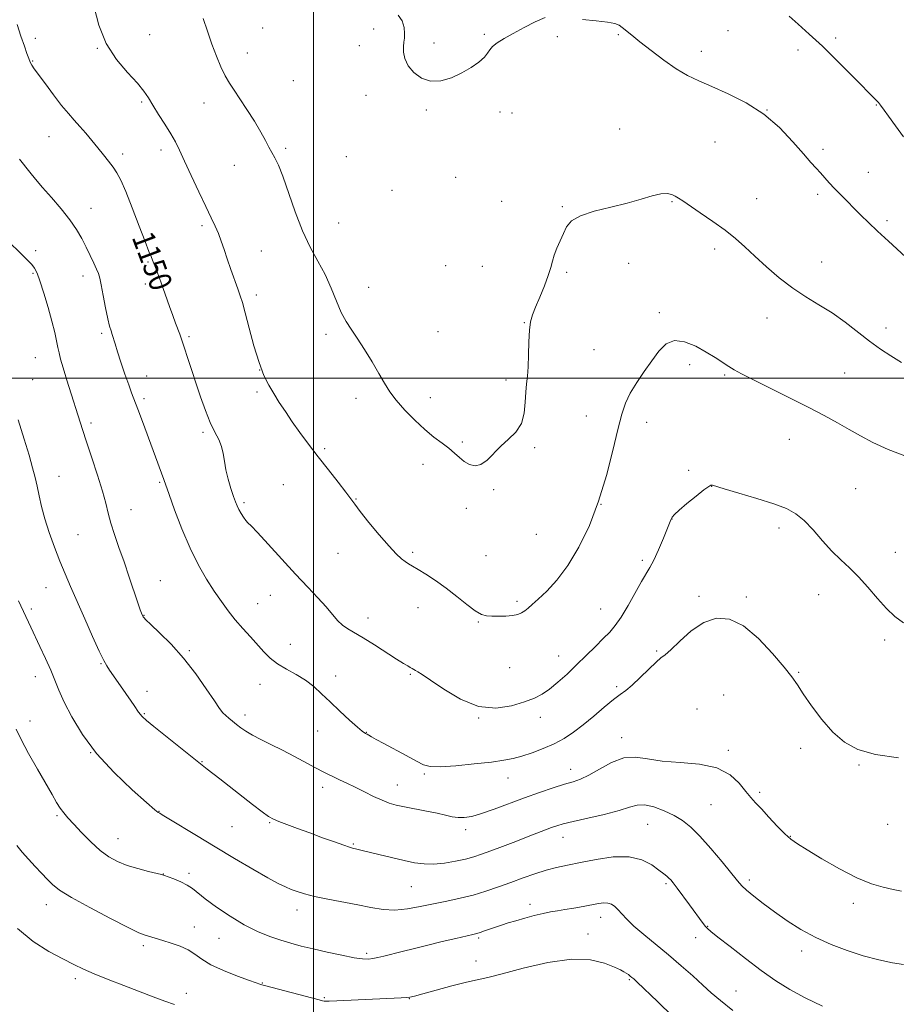
# Model space of a CAD drawing. Extents: x 2159800 to 2162700, y 362300 to 365200.
# Drawn here: x 2161895 to 2162208, y 363276 to 363628 of the extents above; entities that cross this region are included whole.
import ezdxf

# ---------------------------------------------------------------- set-up
doc = ezdxf.new("R2010")
doc.units = 0
doc.header["$MEASUREMENT"] = 0
for name, color, linetype, lineweight in [('32000', 7, 'Continuous', 0), ('DTM SPOT ELEVATION', 2, 'Continuous', 13), ('INDEX CONTOUR', 41, 'Continuous', 13), ('INDEX CONTOUR LABEL', 244, 'Continuous', 0), ('INTERMEDIATE CONTOUR', 44, 'Continuous', 0)]:
    doc.layers.add(name, color=color, linetype=linetype, lineweight=lineweight)
doc.styles.add('Style-ITALICS', font='ITALICS.shx')

msp = doc.modelspace()

# ---------------------------------------------------------------- linework, layer by layer
at = {"layer": '32000', "flags": 128}
for points in [[(2162000, 365000), (2162000, 362500)], [(2162500, 363500), (2160000, 363500)]]:
    msp.add_lwpolyline(points, dxfattribs=at)
at = {"layer": 'DTM SPOT ELEVATION'}
for p in [(2161981.75, 363625.11, 1155.05), (2162021.45, 363624.77, 1155.74), (2162148.16, 363624.2, 1156.86), (2161900.51, 363621.43, 1150.39), (2161941.35, 363622.8, 1152.72), (2162061.09, 363622.83, 1156.11), (2162087.19, 363622.1, 1155.8), (2162108.97, 363622.78, 1155.87), (2162186.75, 363621.63, 1158.33), (2161922.66, 363617.87, 1151.95), (2162016.29, 363618.89, 1155.68), (2162043.02, 363619.74, 1156.23), (2162138.67, 363616.8, 1156.52), (2162173.25, 363617.3, 1157.54), (2161899.54, 363613.34, 1150.1), (2161976.24, 363616.23, 1154.72), (2161992.79, 363606.27, 1155.17), (2162018.69, 363601.11, 1155.7), (2161938.49, 363598.74, 1151.8), (2161960.76, 363598.38, 1153.3), (2162040.28, 363595.85, 1155.88), (2162162.14, 363595.89, 1156), (2162201.25, 363597.58, 1157.93), (2162066.65, 363595.08, 1155.71), (2162070.95, 363594.73, 1155.41), (2162109.45, 363589.01, 1154.62), (2161905.36, 363586.28, 1149.13), (2161945.42, 363581.55, 1151.48), (2161989.96, 363582.18, 1154.25), (2162143.58, 363584.36, 1155.09), (2162182.13, 363581.72, 1156.36), (2161931.69, 363580.13, 1150.43), (2162011.73, 363579.2, 1155.45), (2161971.58, 363576.11, 1153.35), (2162050.8, 363571.81, 1155.82), (2162198.42, 363573.61, 1156.8), (2162028.03, 363567.16, 1155.64), (2162158.44, 363564.13, 1154.72), (2162180.27, 363565.71, 1155.65), (2161920.37, 363560.63, 1148.78), (2162067.3, 363563.21, 1155.05), (2162088.9, 363561.29, 1154.19), (2162128.2, 363563.04, 1153.89), (2161960.08, 363554.5, 1151.65), (2162008.99, 363555.44, 1155.01), (2162205.08, 363556.29, 1156.32), (2162143.37, 363546.2, 1153.63), (2161900.55, 363545.6, 1146.33), (2161981.27, 363545.42, 1152.89), (2161940.74, 363541.55, 1149.86), (2162047.19, 363540.24, 1155.54), (2162060.35, 363539.92, 1155.26), (2162112.62, 363540.96, 1152.84), (2162181.71, 363541.5, 1154.7), (2161899.59, 363537.5, 1145.84), (2161917.5, 363536.53, 1147.42), (2162090.48, 363537.84, 1153.71), (2161939.82, 363533.68, 1149.57), (2162019.68, 363532.46, 1154.71), (2161979.44, 363529.64, 1152.43), (2162123.65, 363523.36, 1152.29), (2162162.19, 363521.46, 1153.36), (2162075.36, 363519.76, 1154.08), (2162204.76, 363517.92, 1154.49), (2161924.15, 363515.95, 1147.69), (2161955.4, 363514.8, 1150.24), (2162004.41, 363515.68, 1153.6), (2162044.48, 363516.57, 1155.13), (2161900.5, 363507.27, 1145.11), (2162100.31, 363510.1, 1152.75), (2162134.43, 363504.74, 1151.54), (2161940.32, 363500.79, 1148.69), (2161980.67, 363502.93, 1152), (2162146.96, 363501.1, 1151.8), (2162189.96, 363501.82, 1153.1), (2161899.56, 363499.4, 1144.85), (2162068.8, 363499.33, 1154.44), (2161979.75, 363495.05, 1151.71), (2161939.36, 363492.69, 1148.32), (2162015.13, 363492.79, 1153.49), (2162041.78, 363493, 1154.53), (2162097.58, 363486.48, 1152.55), (2161920.39, 363483.89, 1146.36), (2162119.16, 363484.13, 1151.55), (2161960.47, 363480.54, 1149.73), (2162053.17, 363477.09, 1154.2), (2162170.12, 363478.07, 1151.12), (2162003.96, 363474.7, 1152.29), (2162079.06, 363475.15, 1153.81), (2162039.05, 363469.18, 1153.52), (2162134.15, 363466.99, 1150.2), (2161908.95, 363464.82, 1144.75), (2161944.93, 363462.68, 1147.84), (2161989.14, 363461.86, 1150.78), (2162064.33, 363460.13, 1153.86), (2162142.38, 363461.32, 1149.98), (2162193.88, 363460.48, 1150.85), (2161975.11, 363455.48, 1150.26), (2162015.19, 363456.8, 1152.09), (2162102.78, 363454.89, 1152), (2161934.66, 363453, 1146.69), (2162054.61, 363453.44, 1153.55), (2162128.12, 363449.66, 1149.98), (2161915.71, 363444.03, 1145.04), (2162079.64, 363444.11, 1153.07), (2162166.45, 363446.41, 1149.62), (2162008.76, 363437.39, 1151.25), (2162035.45, 363437.7, 1152.26), (2162208, 363437.7, 1150.51), (2162061.62, 363436.45, 1153.02), (2162117.55, 363434.85, 1150.35), (2161945.11, 363427.6, 1146.76), (2161904.23, 363425.12, 1143.15), (2161980, 363419.37, 1148.95), (2161984.51, 363422.29, 1149.12), (2162072.78, 363420.16, 1152.28), (2162137.85, 363421.95, 1148.26), (2162154.72, 363421.72, 1148.27), (2162180.62, 363422.54, 1149.48), (2161899.05, 363417.42, 1142.34), (2162037.35, 363417.94, 1151.29), (2162102.6, 363417.4, 1150.91), (2161939.38, 363415.13, 1146.06), (2162019.45, 363414.21, 1150.58), (2162058.91, 363412.75, 1151.89), (2162204.28, 363406.41, 1149.77), (2161955.57, 363402.49, 1146.17), (2161991.63, 363404.83, 1148.88), (2162122.69, 363402.44, 1148.16), (2162087.64, 363400.61, 1150.76), (2161923.93, 363397.87, 1143.88), (2162070.07, 363396.48, 1151.05), (2162173.41, 363394.8, 1148.12), (2161900.43, 363393.27, 1141.31), (2162007.82, 363393.48, 1148.5), (2162034.59, 363394.13, 1149.86), (2161940.44, 363388, 1144.68), (2161980.8, 363390.56, 1147.15), (2162108.34, 363389.71, 1148.28), (2162146.62, 363386.65, 1146.91), (2162137.15, 363381.73, 1146.45), (2161898.54, 363377.37, 1140.6), (2161939.49, 363379.97, 1144.13), (2161975.39, 363379.52, 1146.47), (2162059.01, 363378.49, 1149.96), (2162081.07, 363378.73, 1149.47), (2162001.44, 363373.8, 1147.36), (2162018.84, 363373.35, 1148.05), (2162110.19, 363371.49, 1146.56), (2162148.31, 363366.9, 1146.26), (2162174.14, 363367.61, 1147.52), (2161920.21, 363366.03, 1142), (2161960.09, 363362.8, 1144.07), (2162091.92, 363360.07, 1146.64), (2162195.03, 363361.67, 1147.8), (2162039.59, 363358.49, 1147.8), (2162069.54, 363356.97, 1147.25), (2162003.18, 363353.7, 1145.46), (2162029.98, 363354.47, 1146.76), (2162159.46, 363351.93, 1146.28), (2162142.1, 363347.48, 1145.09), (2161908.19, 363343.58, 1139.78), (2161944.71, 363345.06, 1142.05), (2161970.77, 363339.61, 1143.18), (2161984.27, 363341.06, 1143.87), (2162054.37, 363338.53, 1145.57), (2162119.42, 363340.46, 1143.06), (2162205.31, 363340.42, 1147.64), (2161930.07, 363335.37, 1140.8), (2162089.12, 363335.75, 1143.29), (2162170.44, 363336.2, 1146.08), (2162014.19, 363333.38, 1144.15), (2161946.18, 363322.73, 1140.03), (2161955.45, 363322.92, 1140.37), (2162034.95, 363318.17, 1143.1), (2162126.01, 363319.22, 1141.76), (2162155.77, 363320.56, 1144.37), (2161904.39, 363311.68, 1137.36), (2162077.32, 363311.91, 1140.53), (2162193.07, 363312.21, 1145.44), (2161994.07, 363309.8, 1141.42), (2162102.69, 363307.21, 1139.37), (2161957.29, 363303.8, 1138.71), (2162140.93, 363303.93, 1142.07), (2161966.14, 363299.68, 1139.24), (2162058.96, 363299.76, 1139.74), (2162098.16, 363301.3, 1138.58), (2162136.6, 363299.94, 1141.47), (2161939.12, 363297.13, 1137.67), (2162018.99, 363294.28, 1140.3), (2162174.58, 363295.2, 1143.53), (2162058.03, 363291.64, 1138.77), (2161914.79, 363285.26, 1135.6), (2161981.65, 363283.78, 1138.09), (2162112.94, 363284.88, 1137.83), (2161954.5, 363280.09, 1136.58), (2162003.85, 363278.47, 1138.16), (2162151.11, 363280.91, 1140.85), (2162034.25, 363278.11, 1137.95)]:
    msp.add_point(p, dxfattribs=at)
at = {"layer": 'INDEX CONTOUR'}
for points in [[(2161893.902, 363626.365, 1150), (2161895.321, 363622.26, 1150), (2161896.563, 363618.697, 1150), (2161897.464, 363616.067, 1150), (2161898.1, 363614.243, 1150), (2161898.611, 363612.965, 1150), (2161899.168, 363611.923, 1150), (2161900.068, 363610.608, 1150), (2161904.072, 363605.144, 1150), (2161906.982, 363601.226, 1150), (2161909.847, 363597.499, 1150), (2161912.273, 363594.552, 1150), (2161914.371, 363592.167, 1150), (2161916.383, 363589.925, 1150), (2161918.491, 363587.498, 1150), (2161920.661, 363584.926, 1150), (2161922.802, 363582.341, 1150), (2161924.831, 363579.858, 1150), (2161926.675, 363577.533, 1150), (2161928.272, 363575.407, 1150), (2161929.624, 363573.375, 1150), (2161931.01, 363570.758, 1150), (2161932.773, 363566.731, 1150), (2161935.111, 363560.871, 1150), (2161937.621, 363554.359, 1150), (2161939.753, 363548.779, 1150), (2161941.105, 363545.296, 1150), (2161941.864, 363543.412, 1150), (2161942.361, 363542.207, 1150), (2161942.87, 363540.928, 1150), (2161943.428, 363539.481, 1150), (2161944.01, 363537.93, 1150), (2161944.613, 363536.29, 1150), (2161945.3, 363534.382, 1150), (2161948.416, 363525.599, 1150), (2161949.585, 363522.372, 1150), (2161950.617, 363519.612, 1150), (2161952.12, 363515.638, 1150), (2161952.586, 363514.293, 1150), (2161953.751, 363510.685, 1150), (2161954.845, 363507.39, 1150), (2161959.584, 363493.24, 1150), (2161961.304, 363488.354, 1150), (2161963.004, 363484.081, 1150), (2161964.623, 363480.714, 1150), (2161966.028, 363477.996, 1150), (2161967.066, 363475.54, 1150), (2161967.665, 363473.003, 1150), (2161968.061, 363470.245, 1150), (2161968.57, 363467.181, 1150), (2161969.413, 363463.811, 1150), (2161970.434, 363460.5, 1150), (2161971.38, 363457.698, 1150), (2161972.075, 363455.72, 1150), (2161972.633, 363454.3, 1150), (2161973.246, 363453.034, 1150), (2161974.043, 363451.628, 1150), (2161974.928, 363450.23, 1150), (2161975.743, 363449.095, 1150), (2161976.471, 363448.292, 1150), (2161977.645, 363447.136, 1150), (2161979.937, 363444.747, 1150), (2161983.768, 363440.564, 1150), (2161988.562, 363435.281, 1150), (2161993.49, 363429.907, 1150), (2161997.86, 363425.263, 1150), (2162001.522, 363421.406, 1150), (2162004.461, 363418.203, 1150), (2162008.546, 363413.365, 1150), (2162010.268, 363411.648, 1150), (2162012.19, 363410.291, 1150), (2162017.74, 363407.127, 1150), (2162021.732, 363404.633, 1150), (2162029.609, 363399.505, 1150), (2162032.103, 363397.949, 1150), (2162033.624, 363397.066, 1150), (2162034.559, 363396.549, 1150), (2162035.247, 363396.138, 1150), (2162035.841, 363395.768, 1150), (2162036.449, 363395.421, 1150), (2162037.266, 363394.992, 1150), (2162038.835, 363394.038, 1150), (2162041.79, 363392.032, 1150), (2162046.528, 363388.746, 1150), (2162052.511, 363385.174, 1150), (2162058.968, 363382.615, 1150), (2162065.2, 363382.006, 1150), (2162070.804, 363382.844, 1150), (2162075.451, 363384.268, 1150), (2162078.962, 363385.613, 1150), (2162081.757, 363387.014, 1150), (2162084.407, 363388.805, 1150), (2162087.365, 363391.231, 1150), (2162090.622, 363394.176, 1150), (2162094.048, 363397.436, 1150), (2162097.5, 363400.799, 1150), (2162100.761, 363404.016, 1150), (2162103.596, 363406.833, 1150), (2162105.874, 363409.148, 1150), (2162107.878, 363411.491, 1150), (2162109.992, 363414.548, 1150), (2162112.469, 363418.724, 1150), (2162117.281, 363427.303, 1150), (2162120.248, 363432.245, 1150), (2162121.62, 363434.881, 1150), (2162123.309, 363438.634, 1150), (2162125.064, 363442.794, 1150), (2162127.747, 363449.366, 1150), (2162127.949, 363449.824, 1150), (2162128.234, 363450.309, 1150), (2162129.005, 363451.18, 1150), (2162130.696, 363452.749, 1150), (2162133.515, 363455.15, 1150), (2162136.785, 363457.831, 1150), (2162139.604, 363460.056, 1150), (2162141.295, 363461.282, 1150), (2162142.071, 363461.714, 1150), (2162142.37, 363461.746, 1150), (2162142.707, 363461.663, 1150), (2162146.88, 363460.441, 1150), (2162152.122, 363458.892, 1150), (2162158.519, 363456.955, 1150), (2162164.552, 363455.015, 1150), (2162169.076, 363453.317, 1150), (2162172.463, 363451.502, 1150), (2162175.455, 363449.066, 1150), (2162178.646, 363445.694, 1150), (2162182.001, 363441.832, 1150), (2162185.33, 363438.119, 1150), (2162188.501, 363434.996, 1150), (2162191.609, 363432.125, 1150), (2162194.81, 363428.975, 1150), (2162198.195, 363425.2, 1150), (2162201.616, 363421.208, 1150), (2162204.865, 363417.592, 1150), (2162207.846, 363414.781, 1150), (2162210.904, 363412.534, 1150)], [(2161893.64, 363374.522, 1140), (2161895.369, 363370.838, 1140), (2161898.07, 363365.81, 1140), (2161901.257, 363360.157, 1140), (2161906.453, 363351.069, 1140), (2161908.058, 363348.311, 1140), (2161909.339, 363346.28, 1140), (2161910.592, 363344.564, 1140), (2161912.11, 363342.766, 1140), (2161914.186, 363340.485, 1140), (2161916.999, 363337.481, 1140), (2161920.272, 363334.174, 1140), (2161923.614, 363331.141, 1140), (2161926.75, 363328.825, 1140), (2161929.871, 363327.118, 1140), (2161933.287, 363325.775, 1140), (2161937.137, 363324.604, 1140), (2161940.895, 363323.628, 1140), (2161945.6, 363322.5, 1140), (2161946.685, 363322.179, 1140), (2161947.947, 363321.71, 1140), (2161949.985, 363320.913, 1140), (2161952.461, 363319.865, 1140), (2161954.804, 363318.707, 1140), (2161956.663, 363317.503, 1140), (2161961.256, 363313.851, 1140), (2161965.251, 363310.891, 1140), (2161970.121, 363307.563, 1140), (2161975.205, 363304.476, 1140), (2161979.956, 363302.094, 1140), (2161984.285, 363300.349, 1140), (2161988.217, 363299.029, 1140), (2161991.851, 363297.941, 1140), (2161995.567, 363296.94, 1140), (2161999.827, 363295.897, 1140), (2162004.863, 363294.74, 1140), (2162010.029, 363293.628, 1140), (2162014.456, 363292.771, 1140), (2162017.52, 363292.331, 1140), (2162019.573, 363292.26, 1140), (2162021.211, 363292.449, 1140), (2162022.971, 363292.813, 1140), (2162025.15, 363293.35, 1140), (2162031.646, 363295.01, 1140), (2162036.012, 363296.102, 1140), (2162040.893, 363297.302, 1140), (2162046.021, 363298.542, 1140), (2162050.811, 363299.684, 1140), (2162056.938, 363301.117, 1140), (2162058.338, 363301.462, 1140), (2162059.521, 363301.817, 1140), (2162061.066, 363302.341, 1140), (2162065.046, 363303.722, 1140), (2162067.216, 363304.437, 1140), (2162069.588, 363305.18, 1140), (2162072.339, 363306.001, 1140), (2162075.545, 363306.921, 1140), (2162078.917, 363307.837, 1140), (2162082.06, 363308.612, 1140), (2162084.721, 363309.157, 1140), (2162087.181, 363309.566, 1140), (2162089.857, 363309.98, 1140), (2162093.017, 363310.499, 1140), (2162096.354, 363311.08, 1140), (2162101.853, 363312.09, 1140), (2162103.741, 363312.34, 1140), (2162105.255, 363312.287, 1140), (2162106.562, 363311.854, 1140), (2162107.766, 363311.051, 1140), (2162108.96, 363309.903, 1140), (2162110.278, 363308.418, 1140), (2162112.027, 363306.506, 1140), (2162114.556, 363304.058, 1140), (2162118.087, 363301.014, 1140), (2162126.901, 363293.748, 1140), (2162131.399, 363289.918, 1140), (2162135.572, 363286.253, 1140), (2162139.188, 363282.994, 1140), (2162142.225, 363280.226, 1140), (2162145.484, 363277.427, 1140), (2162149.974, 363273.919, 1140)]]:
    msp.add_polyline3d(points, dxfattribs=at)
at = {"layer": 'INTERMEDIATE CONTOUR'}
for points in [[(2161921.509, 363632.584, 1152), (2161923.186, 363626.156, 1152), (2161925.781, 363619.648, 1152), (2161929.439, 363613.936, 1152), (2161933.466, 363609.206, 1152), (2161936.963, 363605.461, 1152), (2161939.295, 363602.609, 1152), (2161940.893, 363600.158, 1152), (2161942.459, 363597.516, 1152), (2161944.503, 363594.27, 1152), (2161946.789, 363590.723, 1152), (2161948.894, 363587.361, 1152), (2161950.54, 363584.457, 1152), (2161952.036, 363581.452, 1152), (2161953.838, 363577.576, 1152), (2161956.246, 363572.366, 1152), (2161958.936, 363566.582, 1152), (2161961.424, 363561.295, 1152), (2161963.343, 363557.297, 1152), (2161964.774, 363554.283, 1152), (2161965.91, 363551.675, 1152), (2161966.931, 363548.967, 1152), (2161967.959, 363545.977, 1152), (2161969.102, 363542.594, 1152), (2161970.417, 363538.816, 1152), (2161972.903, 363531.842, 1152), (2161973.753, 363529.421, 1152), (2161974.519, 363526.958, 1152), (2161975.505, 363523.347, 1152), (2161976.929, 363517.889, 1152), (2161978.661, 363511.505, 1152), (2161980.486, 363505.521, 1152), (2161982.239, 363500.939, 1152), (2161983.967, 363497.449, 1152), (2161985.763, 363494.422, 1152), (2161987.72, 363491.318, 1152), (2161989.895, 363487.994, 1152), (2161992.341, 363484.404, 1152), (2161995.104, 363480.506, 1152), (2161998.195, 363476.309, 1152), (2162001.618, 363471.826, 1152), (2162005.289, 363467.164, 1152), (2162008.771, 363462.786, 1152), (2162011.537, 363459.256, 1152), (2162013.295, 363456.873, 1152), (2162014.706, 363454.883, 1152), (2162016.664, 363452.275, 1152), (2162019.775, 363448.379, 1152), (2162023.488, 363443.899, 1152), (2162026.965, 363439.878, 1152), (2162029.557, 363437.116, 1152), (2162031.38, 363435.427, 1152), (2162032.739, 363434.38, 1152), (2162033.951, 363433.571, 1152), (2162035.369, 363432.713, 1152), (2162037.354, 363431.536, 1152), (2162040.159, 363429.835, 1152), (2162043.604, 363427.615, 1152), (2162047.396, 363424.934, 1152), (2162051.24, 363421.928, 1152), (2162054.817, 363419.035, 1152), (2162057.805, 363416.767, 1152), (2162060.019, 363415.492, 1152), (2162061.836, 363414.983, 1152), (2162063.771, 363414.864, 1152), (2162066.18, 363414.835, 1152), (2162068.79, 363414.886, 1152), (2162071.165, 363415.08, 1152), (2162072.986, 363415.465, 1152), (2162074.362, 363416.035, 1152), (2162075.518, 363416.767, 1152), (2162076.691, 363417.684, 1152), (2162078.189, 363418.998, 1152), (2162080.338, 363420.97, 1152), (2162083.352, 363423.843, 1152), (2162087.003, 363427.797, 1152), (2162090.952, 363433, 1152), (2162094.886, 363439.55, 1152), (2162098.604, 363447.275, 1152), (2162101.929, 363455.938, 1152), (2162104.725, 363465.166, 1152), (2162106.996, 363474.06, 1152), (2162108.778, 363481.585, 1152), (2162110.172, 363487.04, 1152), (2162111.518, 363491.05, 1152), (2162113.212, 363494.573, 1152), (2162115.527, 363498.359, 1152), (2162118.229, 363502.327, 1152), (2162120.957, 363506.19, 1152), (2162123.475, 363509.629, 1152), (2162126.039, 363512.192, 1152), (2162129.03, 363513.397, 1152), (2162132.683, 363512.956, 1152), (2162136.644, 363511.357, 1152), (2162140.419, 363509.289, 1152), (2162143.613, 363507.327, 1152), (2162148.445, 363504.17, 1152), (2162150.456, 363502.951, 1152), (2162153.026, 363501.563, 1152), (2162157.025, 363499.53, 1152), (2162169.998, 363493.033, 1152), (2162176.867, 363489.554, 1152), (2162182.625, 363486.563, 1152), (2162187.393, 363483.992, 1152), (2162191.56, 363481.64, 1152), (2162195.558, 363479.33, 1152), (2162199.995, 363476.969, 1152), (2162205.52, 363474.485, 1152), (2162212.424, 363471.879, 1152)], [(2161960.54, 363628.511, 1154), (2161962.003, 363624.031, 1154), (2161963.62, 363619.344, 1154), (2161965.23, 363615.046, 1154), (2161966.801, 363611.287, 1154), (2161968.332, 363608.108, 1154), (2161969.858, 363605.45, 1154), (2161971.55, 363602.871, 1154), (2161973.611, 363599.826, 1154), (2161976.137, 363595.979, 1154), (2161978.788, 363591.792, 1154), (2161981.118, 363587.933, 1154), (2161982.798, 363584.907, 1154), (2161983.998, 363582.576, 1154), (2161985.009, 363580.64, 1154), (2161986.094, 363578.725, 1154), (2161987.392, 363576.146, 1154), (2161989.015, 363572.142, 1154), (2161993.409, 363559.37, 1154), (2161996.032, 363552.601, 1154), (2161998.805, 363546.841, 1154), (2162001.552, 363541.841, 1154), (2162004.08, 363537.076, 1154), (2162006.25, 363532.184, 1154), (2162008.139, 363527.466, 1154), (2162009.872, 363523.389, 1154), (2162011.586, 363520.22, 1154), (2162013.443, 363517.423, 1154), (2162015.619, 363514.26, 1154), (2162018.193, 363510.233, 1154), (2162020.892, 363505.783, 1154), (2162023.352, 363501.591, 1154), (2162025.355, 363498.139, 1154), (2162027.257, 363495.124, 1154), (2162029.567, 363492.043, 1154), (2162032.632, 363488.551, 1154), (2162036.177, 363484.927, 1154), (2162039.768, 363481.61, 1154), (2162043.04, 363478.922, 1154), (2162045.905, 363476.756, 1154), (2162048.338, 363474.896, 1154), (2162050.357, 363473.166, 1154), (2162052.131, 363471.579, 1154), (2162053.867, 363470.188, 1154), (2162055.733, 363469.096, 1154), (2162057.733, 363468.604, 1154), (2162059.833, 363469.06, 1154), (2162062.018, 363470.668, 1154), (2162066.915, 363475.656, 1154), (2162069.697, 363478.127, 1154), (2162072.317, 363480.683, 1154), (2162074.302, 363483.701, 1154), (2162075.33, 363487.397, 1154), (2162075.692, 363491.353, 1154), (2162075.828, 363494.988, 1154), (2162076.088, 363497.94, 1154), (2162076.433, 363500.708, 1154), (2162076.729, 363504.009, 1154), (2162076.887, 363508.294, 1154), (2162076.993, 363512.947, 1154), (2162077.179, 363517.087, 1154), (2162077.572, 363520.118, 1154), (2162078.271, 363522.592, 1154), (2162079.37, 363525.347, 1154), (2162080.885, 363528.961, 1154), (2162082.523, 363532.971, 1154), (2162083.911, 363536.653, 1154), (2162084.795, 363539.485, 1154), (2162085.392, 363541.748, 1154), (2162086.037, 363543.926, 1154), (2162086.979, 363546.386, 1154), (2162088.127, 363549.026, 1154), (2162089.301, 363551.632, 1154), (2162090.479, 363554.022, 1154), (2162092.256, 363556.153, 1154), (2162095.378, 363558.02, 1154), (2162100.291, 363559.634, 1154), (2162106.23, 363561.089, 1154), (2162112.129, 363562.496, 1154), (2162117.114, 363563.905, 1154), (2162121.089, 363565.117, 1154), (2162124.149, 363565.868, 1154), (2162126.413, 363565.98, 1154), (2162128.072, 363565.614, 1154), (2162129.337, 363565.019, 1154), (2162130.479, 363564.343, 1154), (2162132.007, 363563.34, 1154), (2162138.26, 363559.123, 1154), (2162142.742, 363556.02, 1154), (2162147.13, 363552.817, 1154), (2162150.839, 363549.837, 1154), (2162154.196, 363546.877, 1154), (2162157.752, 363543.603, 1154), (2162161.916, 363539.813, 1154), (2162166.54, 363535.838, 1154), (2162171.333, 363532.14, 1154), (2162176.064, 363529.033, 1154), (2162180.731, 363526.231, 1154), (2162185.389, 363523.306, 1154), (2162190.055, 363519.962, 1154), (2162198.846, 363513.162, 1154), (2162202.709, 363510.378, 1154), (2162206.402, 363507.946, 1154), (2162210.22, 363505.607, 1154)], [(2162030.168, 363629.692, 1156), (2162031.657, 363627.677, 1156), (2162032.353, 363625.318, 1156), (2162032.532, 363623.128, 1156), (2162032.447, 363621.469, 1156), (2162032.262, 363620.082, 1156), (2162032.121, 363618.549, 1156), (2162032.181, 363616.561, 1156), (2162032.667, 363614.206, 1156), (2162033.818, 363611.674, 1156), (2162035.804, 363609.199, 1156), (2162038.523, 363607.192, 1156), (2162041.802, 363606.109, 1156), (2162045.457, 363606.261, 1156), (2162049.256, 363607.39, 1156), (2162052.954, 363609.095, 1156), (2162056.31, 363611.013, 1156), (2162059.1, 363612.931, 1156), (2162061.098, 363614.674, 1156), (2162062.223, 363616.12, 1156), (2162062.956, 363617.369, 1156), (2162063.921, 363618.571, 1156), (2162065.628, 363619.869, 1156), (2162068.135, 363621.378, 1156), (2162071.383, 363623.198, 1156), (2162075.239, 363625.333, 1156), (2162079.236, 363627.389, 1156), (2162082.828, 363628.864, 1156)], [(2162096.18, 363628.234, 1156), (2162100.99, 363627.746, 1156), (2162105.089, 363627.27, 1156), (2162107.707, 363626.775, 1156), (2162109.245, 363626.175, 1156), (2162110.398, 363625.365, 1156), (2162113.8, 363622.581, 1156), (2162116.707, 363620.226, 1156), (2162120.66, 363617.103, 1156), (2162125.19, 363613.679, 1156), (2162129.676, 363610.561, 1156), (2162133.712, 363608.172, 1156), (2162137.745, 363606.208, 1156), (2162142.439, 363604.183, 1156), (2162148.229, 363601.668, 1156), (2162154.645, 363598.457, 1156), (2162160.991, 363594.404, 1156), (2162166.664, 363589.524, 1156), (2162171.437, 363584.494, 1156), (2162175.174, 363580.156, 1156), (2162177.831, 363577.113, 1156), (2162179.72, 363575.044, 1156), (2162181.245, 363573.397, 1156), (2162184.4, 363569.845, 1156), (2162186.267, 363567.807, 1156), (2162188.411, 363565.581, 1156), (2162195.675, 363558.278, 1156), (2162198.403, 363555.58, 1156), (2162201.65, 363552.486, 1156), (2162205.541, 363548.916, 1156), (2162213.234, 363541.961, 1156)], [(2162170.011, 363629.36, 1158), (2162173.257, 363626.562, 1158), (2162177.279, 363622.98, 1158), (2162181.976, 363618.598, 1158), (2162187.145, 363613.54, 1158), (2162192.16, 363608.49, 1158), (2162201.985, 363598.476, 1158), (2162202.392, 363598.028, 1158), (2162202.75, 363597.574, 1158), (2162204.027, 363595.748, 1158), (2162205.599, 363593.582, 1158), (2162208.081, 363590.222, 1158), (2162210.957, 363586.266, 1158)], [(2161894.78, 363578.229, 1148), (2161898.529, 363573.564, 1148), (2161900.532, 363571.119, 1148), (2161903.035, 363568.18, 1148), (2161906.209, 363564.55, 1148), (2161909.647, 363560.543, 1148), (2161912.795, 363556.599, 1148), (2161915.238, 363553.056, 1148), (2161917.105, 363549.846, 1148), (2161918.663, 363546.8, 1148), (2161920.116, 363543.821, 1148), (2161921.401, 363541.104, 1148), (2161922.39, 363538.91, 1148), (2161923.019, 363537.329, 1148), (2161923.466, 363535.722, 1148), (2161923.974, 363533.274, 1148), (2161924.714, 363529.48, 1148), (2161925.581, 363525.093, 1148), (2161926.401, 363521.178, 1148), (2161927.039, 363518.526, 1148), (2161927.532, 363516.843, 1148), (2161927.949, 363515.561, 1148), (2161928.958, 363512.223, 1148), (2161929.836, 363509.434, 1148), (2161931.093, 363505.624, 1148), (2161932.523, 363501.413, 1148), (2161933.85, 363497.607, 1148), (2161934.895, 363494.728, 1148), (2161937.09, 363488.914, 1148), (2161938.756, 363484.432, 1148), (2161946.399, 363463.71, 1148), (2161948.281, 363458.414, 1148), (2161950.267, 363452.902, 1148), (2161952.867, 363446.082, 1148), (2161955.791, 363439.176, 1148), (2161958.783, 363433.167, 1148), (2161961.71, 363428.106, 1148), (2161964.475, 363423.807, 1148), (2161967.023, 363420.083, 1148), (2161969.473, 363416.742, 1148), (2161971.982, 363413.585, 1148), (2161974.653, 363410.469, 1148), (2161977.359, 363407.45, 1148), (2161982.207, 363402.116, 1148), (2161984.498, 363399.857, 1148), (2161987.12, 363397.808, 1148), (2161990.287, 363395.902, 1148), (2161993.731, 363394.014, 1148), (2161997.066, 363392.002, 1148), (2162000.027, 363389.74, 1148), (2162002.855, 363387.157, 1148), (2162005.913, 363384.195, 1148), (2162009.4, 363380.901, 1148), (2162012.854, 363377.726, 1148), (2162015.646, 363375.225, 1148), (2162017.324, 363373.792, 1148), (2162018.135, 363373.179, 1148), (2162018.5, 363372.981, 1148), (2162018.79, 363372.844, 1148), (2162019.173, 363372.643, 1148), (2162019.769, 363372.304, 1148), (2162020.735, 363371.74, 1148), (2162022.381, 363370.808, 1148), (2162025.056, 363369.347, 1148), (2162033.127, 363365.058, 1148), (2162036.8, 363363.087, 1148), (2162039.324, 363361.777, 1148), (2162041.675, 363361.127, 1148), (2162045.214, 363361.041, 1148), (2162050.82, 363361.403, 1148), (2162057.445, 363362.032, 1148), (2162063.554, 363362.728, 1148), (2162068.025, 363363.353, 1148), (2162071.371, 363364.013, 1148), (2162074.511, 363364.875, 1148), (2162078.153, 363366.065, 1148), (2162082.115, 363367.551, 1148), (2162086.006, 363369.257, 1148), (2162089.547, 363371.15, 1148), (2162092.916, 363373.347, 1148), (2162096.412, 363376.012, 1148), (2162100.2, 363379.18, 1148), (2162103.945, 363382.398, 1148), (2162107.182, 363385.09, 1148), (2162109.622, 363386.899, 1148), (2162111.68, 363388.353, 1148), (2162113.946, 363390.2, 1148), (2162116.809, 363392.926, 1148), (2162119.849, 363395.964, 1148), (2162122.447, 363398.486, 1148), (2162124.214, 363399.969, 1148), (2162125.72, 363401.104, 1148), (2162127.766, 363402.888, 1148), (2162130.943, 363405.968, 1148), (2162135.008, 363409.585, 1148), (2162139.504, 363412.63, 1148), (2162144.078, 363414.148, 1148), (2162148.786, 363413.789, 1148), (2162153.79, 363411.362, 1148), (2162159.102, 363406.929, 1148), (2162164.165, 363401.585, 1148), (2162168.28, 363396.681, 1148), (2162171.013, 363393.164, 1148), (2162172.998, 363390.352, 1148), (2162175.134, 363387.159, 1148), (2162178.11, 363382.828, 1148), (2162181.766, 363377.924, 1148), (2162185.733, 363373.347, 1148), (2162189.828, 363369.807, 1148), (2162194.638, 363367.257, 1148), (2162200.946, 363365.467, 1148), (2162209.122, 363364.234, 1148)], [(2161886.74, 363552.795, 1146), (2161895.188, 363544.622, 1146), (2161897.589, 363542.27, 1146), (2161899.15, 363540.636, 1146), (2161900.206, 363539.277, 1146), (2161901.08, 363537.539, 1146), (2161902.095, 363534.716, 1146), (2161903.465, 363530.385, 1146), (2161904.994, 363525.252, 1146), (2161906.377, 363520.307, 1146), (2161907.382, 363516.331, 1146), (2161908.06, 363513.293, 1146), (2161908.532, 363510.95, 1146), (2161908.939, 363508.991, 1146), (2161909.476, 363506.806, 1146), (2161910.359, 363503.71, 1146), (2161911.714, 363499.287, 1146), (2161917.268, 363481.631, 1146), (2161918.71, 363477.216, 1146), (2161920.614, 363471.527, 1146), (2161922.668, 363465.303, 1146), (2161924.438, 363459.615, 1146), (2161925.629, 363455.227, 1146), (2161926.495, 363451.672, 1146), (2161927.429, 363448.177, 1146), (2161928.739, 363444.112, 1146), (2161930.375, 363439.437, 1146), (2161932.2, 363434.253, 1146), (2161934.067, 363428.772, 1146), (2161937.121, 363419.586, 1146), (2161937.951, 363417.154, 1146), (2161938.382, 363415.976, 1146), (2161938.861, 363414.886, 1146), (2161938.983, 363414.651, 1146), (2161939.206, 363414.342, 1146), (2161939.959, 363413.572, 1146), (2161941.75, 363411.882, 1146), (2161944.908, 363408.93, 1146), (2161949.023, 363404.836, 1146), (2161953.502, 363399.841, 1146), (2161957.802, 363394.283, 1146), (2161961.564, 363388.91, 1146), (2161964.479, 363384.572, 1146), (2161966.368, 363381.864, 1146), (2161967.571, 363380.367, 1146), (2161968.554, 363379.406, 1146), (2161969.698, 363378.426, 1146), (2161971.022, 363377.344, 1146), (2161972.458, 363376.193, 1146), (2161973.988, 363374.996, 1146), (2161975.796, 363373.723, 1146), (2161978.116, 363372.337, 1146), (2161981.122, 363370.793, 1146), (2161984.738, 363369.034, 1146), (2161988.828, 363367, 1146), (2161993.194, 363364.698, 1146), (2162000.918, 363360.492, 1146), (2162003.441, 363359.181, 1146), (2162005.329, 363358.269, 1146), (2162007.13, 363357.437, 1146), (2162009.29, 363356.419, 1146), (2162011.873, 363355.171, 1146), (2162014.846, 363353.701, 1146), (2162018.127, 363352.055, 1146), (2162021.443, 363350.426, 1146), (2162024.475, 363349.045, 1146), (2162027.045, 363348.068, 1146), (2162029.542, 363347.363, 1146), (2162032.498, 363346.725, 1146), (2162040.34, 363345.199, 1146), (2162044.127, 363344.412, 1146), (2162047.126, 363343.706, 1146), (2162049.517, 363343.158, 1146), (2162051.648, 363342.842, 1146), (2162053.869, 363342.844, 1146), (2162056.543, 363343.279, 1146), (2162060.042, 363344.275, 1146), (2162064.594, 363345.883, 1146), (2162075.42, 363349.96, 1146), (2162080.79, 363351.872, 1146), (2162085.648, 363353.497, 1146), (2162089.683, 363354.755, 1146), (2162092.756, 363355.66, 1146), (2162095.419, 363356.595, 1146), (2162098.399, 363358.034, 1146), (2162102.217, 363360.233, 1146), (2162106.576, 363362.561, 1146), (2162110.975, 363364.168, 1146), (2162115.108, 363364.46, 1146), (2162119.446, 363363.868, 1146), (2162124.664, 363363.08, 1146), (2162131.128, 363362.568, 1146), (2162138.024, 363361.942, 1146), (2162144.24, 363360.594, 1146), (2162148.917, 363358.144, 1146), (2162152.219, 363355.112, 1146), (2162154.558, 363352.241, 1146), (2162156.36, 363350.05, 1146), (2162158.068, 363348.155, 1146), (2162160.134, 363345.946, 1146), (2162162.845, 363343.026, 1146), (2162165.826, 363339.845, 1146), (2162168.534, 363337.068, 1146), (2162170.684, 363335.115, 1146), (2162173.01, 363333.446, 1146), (2162176.502, 363331.277, 1146), (2162181.797, 363328.098, 1146), (2162188.114, 363324.488, 1146), (2162194.322, 363321.298, 1146), (2162199.521, 363319.173, 1146), (2162203.746, 363317.93, 1146), (2162207.268, 363317.178, 1146), (2162210.296, 363316.598, 1146)], [(2161894.286, 363485.011, 1144), (2161896.467, 363478.195, 1144), (2161898.219, 363472.382, 1144), (2161899.497, 363467.956, 1144), (2161900.422, 363464.482, 1144), (2161901.152, 363461.32, 1144), (2161901.851, 363457.919, 1144), (2161902.689, 363454.079, 1144), (2161903.84, 363449.692, 1144), (2161905.414, 363444.737, 1144), (2161907.268, 363439.551, 1144), (2161909.197, 363434.563, 1144), (2161911.068, 363430.021, 1144), (2161913.044, 363425.454, 1144), (2161918.127, 363413.947, 1144), (2161920.957, 363407.575, 1144), (2161923.338, 363402.312, 1144), (2161924.916, 363399.016, 1144), (2161925.976, 363397.098, 1144), (2161926.968, 363395.609, 1144), (2161931.719, 363388.77, 1144), (2161935.753, 363382.923, 1144), (2161937.411, 363380.59, 1144), (2161938.66, 363379.023, 1144), (2161940.182, 363377.582, 1144), (2161942.856, 363375.409, 1144), (2161961.972, 363360.213, 1144), (2161966.428, 363356.774, 1144), (2161969.828, 363354.121, 1144), (2161978.126, 363347.572, 1144), (2161981.612, 363344.869, 1144), (2161983.897, 363343.223, 1144), (2161985.582, 363342.277, 1144), (2161987.542, 363341.475, 1144), (2161990.458, 363340.372, 1144), (2161994.237, 363338.964, 1144), (2161998.591, 363337.359, 1144), (2162003.179, 363335.683, 1144), (2162007.453, 363334.139, 1144), (2162010.813, 363332.948, 1144), (2162012.851, 363332.262, 1144), (2162013.935, 363331.944, 1144), (2162015.462, 363331.598, 1144), (2162016.92, 363331.25, 1144), (2162023.31, 363329.682, 1144), (2162027.88, 363328.574, 1144), (2162032.349, 363327.53, 1144), (2162036.118, 363326.747, 1144), (2162039.47, 363326.305, 1144), (2162042.906, 363326.257, 1144), (2162046.766, 363326.618, 1144), (2162050.733, 363327.262, 1144), (2162054.328, 363328.031, 1144), (2162057.266, 363328.814, 1144), (2162060.037, 363329.728, 1144), (2162063.33, 363330.943, 1144), (2162067.59, 363332.551, 1144), (2162072.305, 363334.346, 1144), (2162076.721, 363336.044, 1144), (2162082.956, 363338.474, 1144), (2162085.075, 363339.291, 1144), (2162086.933, 363339.947, 1144), (2162089.232, 363340.61, 1144), (2162092.777, 363341.464, 1144), (2162098.007, 363342.629, 1144), (2162103.941, 363343.986, 1144), (2162109.242, 363345.356, 1144), (2162112.955, 363346.544, 1144), (2162115.658, 363347.315, 1144), (2162118.314, 363347.416, 1144), (2162121.637, 363346.689, 1144), (2162125.346, 363345.334, 1144), (2162128.91, 363343.643, 1144), (2162131.974, 363341.788, 1144), (2162134.878, 363339.443, 1144), (2162138.134, 363336.167, 1144), (2162142.044, 363331.76, 1144), (2162146.057, 363327.006, 1144), (2162151.58, 363320.264, 1144), (2162153.129, 363318.511, 1144), (2162154.856, 363316.883, 1144), (2162157.404, 363314.747, 1144), (2162160.771, 363312.11, 1144), (2162164.788, 363309.138, 1144), (2162169.313, 363306.003, 1144), (2162174.259, 363302.891, 1144), (2162179.559, 363299.994, 1144), (2162185.132, 363297.466, 1144), (2162190.848, 363295.31, 1144), (2162196.565, 363293.495, 1144), (2162202.092, 363292.012, 1144), (2162207.045, 363290.941, 1144), (2162210.993, 363290.39, 1144)], [(2161894.434, 363420.328, 1142), (2161898.847, 363410.911, 1142), (2161902.115, 363404.052, 1142), (2161904.129, 363399.753, 1142), (2161905.973, 363395.598, 1142), (2161907.442, 363391.962, 1142), (2161908.874, 363388.377, 1142), (2161910.743, 363384.169, 1142), (2161913.474, 363378.838, 1142), (2161917.296, 363372.592, 1142), (2161922.39, 363365.819, 1142), (2161928.684, 363358.979, 1142), (2161935.083, 363352.83, 1142), (2161940.242, 363348.204, 1142), (2161943.179, 363345.664, 1142), (2161944.379, 363344.696, 1142), (2161944.69, 363344.517, 1142), (2161944.942, 363344.403, 1142), (2161945.873, 363343.859, 1142), (2161948.2, 363342.452, 1142), (2161958.154, 363336.404, 1142), (2161964.795, 363332.405, 1142), (2161971.721, 363328.283, 1142), (2161978.232, 363324.464, 1142), (2161983.608, 363321.383, 1142), (2161987.361, 363319.337, 1142), (2161989.922, 363318.076, 1142), (2161991.956, 363317.206, 1142), (2161994.083, 363316.4, 1142), (2161996.743, 363315.564, 1142), (2162000.333, 363314.664, 1142), (2162005.068, 363313.681, 1142), (2162015.751, 363311.629, 1142), (2162020.49, 363310.688, 1142), (2162024.817, 363310.01, 1142), (2162029.068, 363309.804, 1142), (2162033.506, 363310.202, 1142), (2162038.126, 363311.026, 1142), (2162042.85, 363312.024, 1142), (2162047.607, 363313.004, 1142), (2162052.346, 363314.012, 1142), (2162057.027, 363315.162, 1142), (2162061.614, 363316.528, 1142), (2162066.116, 363318.062, 1142), (2162070.548, 363319.682, 1142), (2162074.911, 363321.301, 1142), (2162079.127, 363322.806, 1142), (2162083.105, 363324.077, 1142), (2162086.852, 363325.051, 1142), (2162090.786, 363325.893, 1142), (2162095.427, 363326.825, 1142), (2162101.074, 363327.937, 1142), (2162107.137, 363328.801, 1142), (2162112.806, 363328.856, 1142), (2162117.422, 363327.747, 1142), (2162120.948, 363325.945, 1142), (2162123.493, 363324.122, 1142), (2162125.195, 363322.803, 1142), (2162126.291, 363321.92, 1142), (2162127.036, 363321.252, 1142), (2162127.7, 363320.555, 1142), (2162128.573, 363319.485, 1142), (2162129.953, 363317.669, 1142), (2162134.374, 363311.705, 1142), (2162139.346, 363304.971, 1142), (2162140.129, 363303.975, 1142), (2162140.815, 363303.24, 1142), (2162142.057, 363302.187, 1142), (2162144.61, 363300.157, 1142), (2162148.946, 363296.737, 1142), (2162154.416, 363292.49, 1142), (2162160.085, 363288.222, 1142), (2162165.28, 363284.557, 1142), (2162170.325, 363281.383, 1142), (2162175.804, 363278.405, 1142), (2162182.018, 363275.435, 1142)], [(2161893.858, 363332.894, 1138), (2161895.786, 363330.553, 1138), (2161897.995, 363328, 1138), (2161900.349, 363325.412, 1138), (2161902.667, 363322.95, 1138), (2161904.751, 363320.766, 1138), (2161906.617, 363318.899, 1138), (2161909.132, 363316.916, 1138), (2161913.372, 363314.271, 1138), (2161919.912, 363310.663, 1138), (2161927.319, 363306.784, 1138), (2161933.656, 363303.574, 1138), (2161937.495, 363301.72, 1138), (2161939.433, 363300.9, 1138), (2161940.58, 363300.541, 1138), (2161946.002, 363298.932, 1138), (2161948.997, 363298.024, 1138), (2161952.225, 363296.903, 1138), (2161955.173, 363295.563, 1138), (2161957.552, 363294.005, 1138), (2161959.958, 363292.237, 1138), (2161963.208, 363290.275, 1138), (2161967.78, 363288.178, 1138), (2161972.789, 363286.206, 1138), (2161977.008, 363284.663, 1138), (2161981.073, 363283.232, 1138), (2161981.415, 363283.127, 1138), (2161982.461, 363282.84, 1138), (2162001.959, 363277.668, 1138), (2162003.198, 363277.355, 1138), (2162003.7, 363277.254, 1138), (2162004.206, 363277.213, 1138), (2162005.489, 363277.23, 1138), (2162008.332, 363277.337, 1138), (2162031.273, 363278.374, 1138), (2162033.069, 363278.491, 1138), (2162034.385, 363278.658, 1138), (2162036.053, 363279.045, 1138), (2162038.996, 363279.842, 1138), (2162043.763, 363281.147, 1138), (2162049.408, 363282.662, 1138), (2162054.612, 363283.994, 1138), (2162058.537, 363284.9, 1138), (2162062.271, 363285.735, 1138), (2162067.381, 363287.008, 1138), (2162074.901, 363288.993, 1138), (2162083.725, 363291.035, 1138), (2162092.212, 363292.248, 1138), (2162099.028, 363292.017, 1138), (2162104.074, 363290.826, 1138), (2162107.558, 363289.429, 1138), (2162109.727, 363288.425, 1138), (2162110.995, 363287.77, 1138), (2162111.811, 363287.261, 1138), (2162112.548, 363286.738, 1138), (2162113.241, 363286.209, 1138), (2162113.846, 363285.722, 1138), (2162114.457, 363285.196, 1138), (2162115.717, 363284.018, 1138), (2162122.972, 363277.055, 1138), (2162128.508, 363271.799, 1138)], [(2161894.129, 363303.207, 1136), (2161899.642, 363298.562, 1136), (2161905.299, 363294.997, 1136), (2161910.326, 363292.32, 1136), (2161914.235, 363290.318, 1136), (2161917.668, 363288.652, 1136), (2161921.549, 363286.954, 1136), (2161926.528, 363284.956, 1136), (2161932.154, 363282.787, 1136), (2161942.584, 363278.817, 1136), (2161946.745, 363277.277, 1136), (2161950.267, 363276.086, 1136)]]:
    msp.add_polyline3d(points, dxfattribs=at)

# ---------------------------------------------------------------- texts
at = {"layer": 'INDEX CONTOUR LABEL', "style": 'Style-ITALICS', "width": 0.875}
msp.add_text('1150', height=8, rotation=290.5, dxfattribs=at).set_placement((2161934.858, 363550.384, 1150))

doc.saveas('drawing.dxf')
